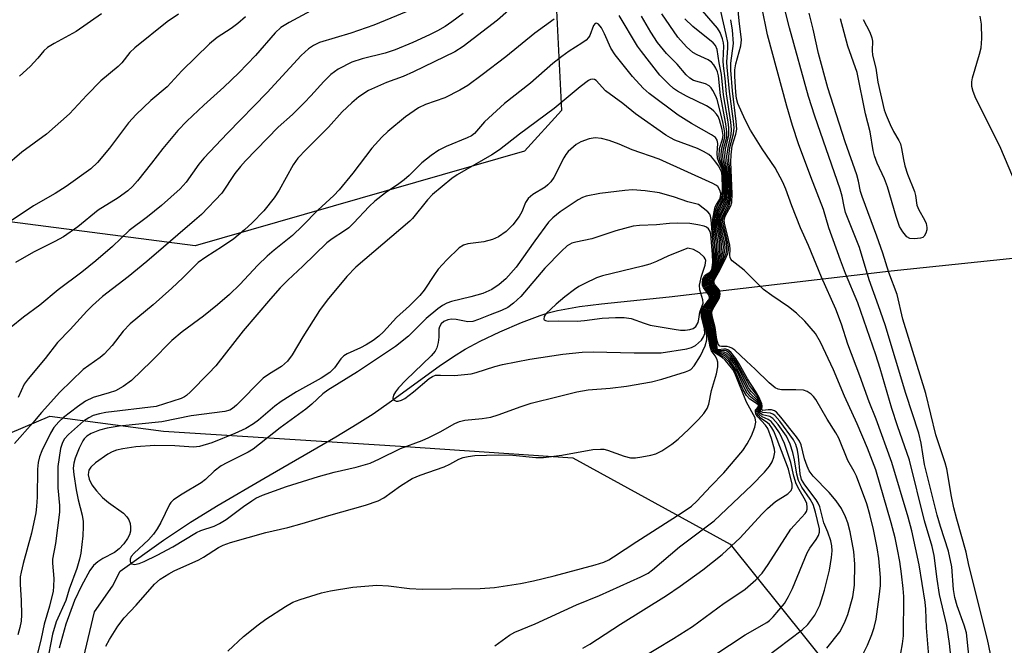
# Model space of a CAD drawing. Units: inches. Extents: x 1303762 to 1309762, y 517449 to 521449.
# Drawn here: x 1304151 to 1304368, y 518005 to 518143 of the extents above; entities that cross this region are included whole.
import ezdxf

# ---------------------------------------------------------------- set-up
doc = ezdxf.new("R2010")
doc.units = ezdxf.units.IN
doc.header["$MEASUREMENT"] = 0
for name, color, linetype in [('HYDRO-Hidden Single Line Stream', 5, 'Continuous'), ('HYDRO-Single Line Stream', 4, 'Continuous'), ('NTRL-Trees', 3, 'Continuous'), ('Undefined', 1, 'Continuous')]:
    doc.layers.add(name, color=color, linetype=linetype)

msp = doc.modelspace()

# ---------------------------------------------------------------- linework, layer by layer
at = {"layer": 'HYDRO-Hidden Single Line Stream'}
msp.add_lwpolyline([(1304294.17, 518081.83), (1304343.01, 518087.62), (1304376.17, 518091.01), (1304390.32, 518092.18), (1304402.75, 518092.96), (1304413.64, 518093.39), (1304423.14, 518093.45), (1304428.65, 518093.27), (1304434.34, 518092.87), (1304446.72, 518091.42), (1304460.4, 518089.08), (1304476.06, 518085.73), (1304489.85, 518082.39), (1304505.81, 518078.22), (1304567.4, 518061.18), (1304595.51, 518053.66)], dxfattribs=at)
at = {"layer": 'HYDRO-Single Line Stream'}
msp.add_lwpolyline([(1304164.56, 517999.54), (1304167.62, 518012.49), (1304171.55, 518018.15), (1304173.27, 518021.48), (1304182.85, 518028.25), (1304188.74, 518032.25), (1304194.86, 518036.01), (1304204.89, 518041.89), (1304220.79, 518051.06), (1304225.48, 518053.89), (1304228.95, 518056.1), (1304232.47, 518058.56), (1304243.54, 518066.61), (1304246.69, 518068.75), (1304249.24, 518070.34), (1304252.56, 518072.11), (1304256.89, 518074.15), (1304261.63, 518076.18), (1304265.72, 518077.76), (1304267.55, 518078.33), (1304269.58, 518078.84), (1304274.41, 518079.7), (1304279.28, 518080.3), (1304294.17, 518081.83)], dxfattribs=at)
at = {"layer": 'NTRL-Trees'}
for points in [[(1304229.12, 518284.94), (1304246.3, 518235.36), (1304268.12, 518169.92), (1304270.44, 518122.87), (1304262.28, 518113.93), (1304189.8, 518093.09), (1304070.67, 518108.54), (1303929.48, 518164.79), (1303877.64, 518219.94), (1303845.65, 518296.05)], [(1304021.04, 517897.85), (1304056.33, 517927.63), (1304077.02, 517942.82), (1304089.45, 517953.95), (1304125.48, 518009.93), (1304140.61, 518048.31), (1304157.81, 518055.59), (1304182.84, 518052.25), (1304235.03, 518048.97), (1304272.95, 518046.39), (1304307.62, 518027.4), (1304329.89, 517999.56), (1304349.75, 517948.59), (1304363.27, 517851.26)]]:
    msp.add_lwpolyline(points, dxfattribs=at)
at = {"layer": 'Undefined'}
for points, elevation in [([(1304360.16, 518002.97), (1304359.59, 518007.91), (1304359.14, 518009.55), (1304357.58, 518013.81), (1304357.02, 518015.65), (1304356.75, 518017.45), (1304356.36, 518022.38), (1304355.68, 518025.86), (1304353.87, 518031.28), (1304353.19, 518033.77), (1304350.4, 518044.95), (1304349.66, 518049.64), (1304349.1, 518051.86), (1304346.3, 518060.61), (1304341.7, 518075.69), (1304340.27, 518079.9), (1304338.2, 518085.6), (1304336.1, 518092.76), (1304333.01, 518100.46), (1304332.66, 518101.72), (1304332.22, 518104.02), (1304331.78, 518105.55), (1304326.2, 518121.68), (1304324.84, 518125.98), (1304320.68, 518141.09), (1304318.68, 518149.02)], 338), ([(1304239.97, 518146.19), (1304229.11, 518141.69), (1304224.09, 518139.93), (1304217.16, 518137.85), (1304215.87, 518137.24), (1304214.72, 518136.46), (1304213.15, 518134.99), (1304205.61, 518126.85), (1304196.93, 518117.9), (1304191.71, 518112.4), (1304190.59, 518111.06), (1304187.84, 518107.08), (1304186.5, 518105.63), (1304182.34, 518101.94), (1304179.29, 518099.51), (1304175.26, 518096.46), (1304171.56, 518092.91), (1304167.93, 518089.77), (1304164.84, 518087.27), (1304159.65, 518083.41), (1304155.58, 518080.04), (1304152.01, 518077.38), (1304149.3, 518075.21)], 326), ([(1304328.89, 518004.5), (1304331.72, 518008.11), (1304332.79, 518010.07), (1304333.53, 518011.9), (1304334.62, 518015.78), (1304334.96, 518018.39), (1304335.06, 518023.01), (1304334.84, 518025.79), (1304334.01, 518030.11), (1304333.48, 518032.06), (1304333, 518033.42), (1304332.11, 518035.25), (1304330.9, 518036.97), (1304329.35, 518038.79), (1304325.87, 518042.39), (1304325.01, 518043.56), (1304324.51, 518044.58), (1304323.92, 518046.19), (1304323.23, 518049.28), (1304322.82, 518050.06), (1304322.16, 518051), (1304318.76, 518055.39), (1304317.8, 518056.44), (1304317.36, 518056.74), (1304316.68, 518056.95), (1304315.96, 518056.99), (1304314.77, 518056.84), (1304314.61, 518056.9), (1304314.56, 518057.12), (1304314.63, 518057.8), (1304314.55, 518058.28), (1304313.89, 518059.82), (1304313.17, 518061.09), (1304311.4, 518063.84), (1304309.6, 518067.12), (1304308.81, 518068.28), (1304307.7, 518069.66), (1304307.08, 518070.18), (1304306.64, 518070.35), (1304306.18, 518070.37), (1304304.98, 518070.16), (1304304.82, 518070.3), (1304304.71, 518070.67), (1304304.1, 518074.83), (1304303.4, 518077.52), (1304303.31, 518078.31), (1304303.37, 518078.71), (1304303.64, 518079.32), (1304304.98, 518081.51), (1304305.13, 518082), (1304305.16, 518082.48), (1304305.02, 518083.15), (1304304.74, 518083.58), (1304303.88, 518084.57), (1304303.72, 518085.08), (1304303.91, 518085.73), (1304304.94, 518087.57), (1304306.19, 518090.22), (1304306.63, 518091.29), (1304306.83, 518092.07), (1304306.86, 518092.83), (1304306.75, 518093.69), (1304306.38, 518095.4), (1304305.71, 518097.86), (1304305.63, 518098.75), (1304305.87, 518099.73), (1304307.14, 518102.16), (1304307.42, 518103.31), (1304307.48, 518104.94), (1304307.37, 518108.61), (1304307.26, 518109.74), (1304306.92, 518111.65), (1304306.86, 518112.81), (1304307.12, 518114.76), (1304307.8, 518117.64), (1304307.89, 518118.68), (1304307.77, 518120.34), (1304306.79, 518126.58), (1304306.46, 518129.94), (1304306.09, 518132.75), (1304306.04, 518133.85), (1304306.18, 518137.07), (1304306.09, 518137.83), (1304305.88, 518138.67), (1304305.39, 518140.04), (1304304.81, 518141.04), (1304300.51, 518145.94)], 328), ([(1304336.95, 518003.42), (1304337.84, 518005.16), (1304338.79, 518007.49), (1304339.31, 518009.03), (1304339.71, 518010.91), (1304340.41, 518015.82), (1304340.67, 518018.32), (1304340.66, 518020.09), (1304340.29, 518024.26), (1304339.96, 518026.62), (1304339.17, 518030.64), (1304338.36, 518033.94), (1304337.68, 518036.25), (1304335.37, 518042.34), (1304334.89, 518043.38), (1304333.53, 518045.81), (1304331.48, 518050.71), (1304330.84, 518051.92), (1304328.92, 518054.92), (1304326.45, 518059.22), (1304325.95, 518059.91), (1304325.39, 518060.46), (1304324.54, 518061.04), (1304323.77, 518061.28), (1304322.05, 518061.41), (1304318.9, 518061.36), (1304318.16, 518061.52), (1304317.48, 518061.84), (1304316.16, 518062.9), (1304313.11, 518065.94), (1304311.17, 518067.66), (1304308.65, 518070.13), (1304307.95, 518070.58), (1304307.46, 518070.79), (1304306.95, 518070.89), (1304305.7, 518070.92), (1304305.29, 518071.03), (1304304.97, 518071.44), (1304304.67, 518072.46), (1304304.26, 518075.14), (1304303.63, 518077.6), (1304303.55, 518078.39), (1304303.62, 518078.78), (1304303.83, 518079.28), (1304305.18, 518081.51), (1304305.34, 518082.03), (1304305.38, 518082.56), (1304305.23, 518083.31), (1304304.15, 518084.66), (1304303.99, 518085.14), (1304304.15, 518085.7), (1304305.29, 518087.77), (1304306.72, 518090.63), (1304307.05, 518091.42), (1304307.23, 518092.14), (1304307.23, 518092.87), (1304307.11, 518093.69), (1304306.67, 518095.6), (1304306.03, 518097.85), (1304305.92, 518098.79), (1304306.18, 518099.69), (1304307.38, 518101.89), (1304307.69, 518103.11), (1304307.75, 518104.61), (1304307.66, 518108.03), (1304307.58, 518109.46), (1304307.31, 518111.75), (1304307.31, 518112.8), (1304307.54, 518114.71), (1304308.33, 518117.78), (1304308.46, 518119.1), (1304308.34, 518120.55), (1304307.42, 518127.1), (1304306.91, 518132.42), (1304306.89, 518133.51), (1304307.1, 518136.71), (1304307.06, 518137.88), (1304306.72, 518139.64), (1304304.91, 518147.39)], 330), ([(1304186.11, 518144.09), (1304183.66, 518142.44), (1304176.48, 518136.73), (1304175.39, 518135.65), (1304173.62, 518133.42), (1304172.85, 518132.58), (1304169.03, 518129.44), (1304165.93, 518126.27), (1304162.1, 518122.17), (1304157.02, 518117.66), (1304151.64, 518113.73), (1304147.85, 518110.52)], 332), ([(1304258.79, 518144.92), (1304256.35, 518142.78), (1304248.83, 518137), (1304246.97, 518135.84), (1304237.84, 518131.38), (1304235.59, 518130.39), (1304231.9, 518129.05), (1304227.97, 518127.28), (1304225.84, 518125.89), (1304224.28, 518124.58), (1304222.14, 518122.57), (1304219.16, 518119.26), (1304214.2, 518114.29), (1304212.42, 518112.4), (1304211.4, 518110.92), (1304208.28, 518105.33), (1304207.19, 518103.63), (1304204.89, 518100.8), (1304202.32, 518098.14), (1304200.68, 518096.58), (1304198.3, 518094.63), (1304195.82, 518092.94), (1304192.16, 518090.63), (1304190.47, 518089.42), (1304189.39, 518088.43), (1304187.08, 518086.02), (1304184.68, 518083.8), (1304180.54, 518080.12), (1304175.5, 518075.94), (1304173.91, 518074.32), (1304171.51, 518071.18), (1304169.74, 518069.27), (1304168.86, 518068.53), (1304165.14, 518065.87), (1304160.02, 518060.86), (1304155.93, 518056.42), (1304154.04, 518054.11), (1304150, 518049.6)], 322), ([(1304216.24, 518145.36), (1304210.45, 518142.26), (1304208.68, 518141.19), (1304207.4, 518140.02), (1304203.06, 518135), (1304199.43, 518131.17), (1304196.1, 518128.04), (1304191.7, 518124.09), (1304187.92, 518120.51), (1304185.97, 518118.52), (1304182.67, 518114.54), (1304180.21, 518111.28), (1304177.09, 518107.42), (1304175.98, 518106.17), (1304174.98, 518105.22), (1304172.82, 518103.69), (1304168.41, 518100.92), (1304163.92, 518097.31), (1304160.77, 518095.07), (1304158.88, 518094.02), (1304154.19, 518091.71), (1304150.21, 518089.45)], 328), ([(1304248.79, 518144.29), (1304246.28, 518142.39), (1304244.83, 518141.42), (1304243.16, 518140.45), (1304241.36, 518139.56), (1304237.69, 518137.89), (1304233.85, 518136.25), (1304231.6, 518135.52), (1304226.55, 518134.29), (1304224.28, 518133.55), (1304221.26, 518131.97), (1304219.69, 518130.82), (1304218.09, 518129.3), (1304215.27, 518126.11), (1304213.88, 518124.66), (1304211.22, 518122.04), (1304208.06, 518119.2), (1304200.86, 518111.82), (1304199.77, 518110.59), (1304198.55, 518108.99), (1304195.66, 518104.72), (1304191.16, 518100.01), (1304189.66, 518098.64), (1304179.11, 518089.65), (1304175.01, 518086.26), (1304169.42, 518081.92), (1304167.2, 518079.99), (1304165.93, 518078.73), (1304162.23, 518074.64), (1304159.51, 518071.8), (1304156.76, 518068.31), (1304153, 518063.78), (1304152.16, 518062.6), (1304150.81, 518059.73)], 324), ([(1304169.17, 518144.17), (1304163.62, 518140.26), (1304158.71, 518137.66), (1304157.28, 518136.78), (1304156.47, 518136.02), (1304155.14, 518134.42), (1304153.44, 518132.59), (1304151.13, 518130.44)], 334), ([(1304275.12, 518004.53), (1304276.67, 518005.36), (1304283.44, 518009.78), (1304293.59, 518016.13), (1304296.55, 518018.14), (1304301.57, 518021.78), (1304305.86, 518025.11), (1304309.79, 518028.83), (1304314.55, 518034), (1304315.79, 518035.25), (1304317.58, 518036.78), (1304320.25, 518038.45), (1304321.04, 518039.19), (1304321.25, 518039.83), (1304321.21, 518040.6), (1304320.45, 518043.88), (1304317.97, 518050.45), (1304317.2, 518052.3), (1304316.76, 518053.05), (1304316.23, 518053.74), (1304315.81, 518054.12), (1304314.42, 518055.09), (1304313.72, 518055.82), (1304313.5, 518056.24), (1304313.43, 518056.67), (1304313.54, 518057.05), (1304313.98, 518057.69), (1304314.03, 518057.86), (1304313.95, 518058.21), (1304313.53, 518058.7), (1304312.05, 518059.82), (1304311.35, 518060.67), (1304310.73, 518061.75), (1304309.1, 518065.43), (1304307.97, 518067.21), (1304307.29, 518068.08), (1304306.55, 518068.79), (1304306.14, 518069.05), (1304304.74, 518069.59), (1304304.36, 518069.89), (1304304.13, 518070.19), (1304303.76, 518071.21), (1304303.21, 518074.6), (1304302.44, 518077.47), (1304302.36, 518078.29), (1304302.54, 518079.05), (1304303.95, 518081.08), (1304304.17, 518081.53), (1304304.27, 518081.95), (1304304.25, 518082.33), (1304304.11, 518082.71), (1304302.83, 518084.37), (1304302.7, 518084.79), (1304302.7, 518085.21), (1304302.91, 518085.81), (1304303.72, 518086.8), (1304304.03, 518087.38), (1304304.64, 518089.16), (1304305.15, 518091.11), (1304305.3, 518092.26), (1304305.3, 518093.43), (1304305.13, 518094.76), (1304304.6, 518097.49), (1304304.55, 518098.82), (1304304.9, 518100.51), (1304306.15, 518103.15), (1304306.31, 518103.7), (1304306.4, 518104.53), (1304306.4, 518107.41), (1304306.27, 518109.16), (1304306.02, 518110.11), (1304305.29, 518111.96), (1304305.15, 518112.79), (1304305.26, 518114.52), (1304305.89, 518116.57), (1304306.03, 518117.38), (1304305.85, 518118.72), (1304305.21, 518120.86), (1304304.92, 518121.55), (1304304.56, 518122.12), (1304304, 518122.74), (1304303.4, 518123.26), (1304302.34, 518123.93), (1304297.94, 518126.06), (1304295.99, 518127.16), (1304295.14, 518127.77), (1304294.09, 518128.68), (1304292.13, 518130.67), (1304288.05, 518135.85), (1304287.17, 518137.07), (1304283.18, 518143.83)], 320), ([(1304300.54, 518000.58), (1304310.89, 518007.46), (1304315.69, 518010.13), (1304316.25, 518010.56), (1304317.08, 518011.39), (1304319.53, 518014.35), (1304320.41, 518015.84), (1304321.33, 518017.64), (1304324.56, 518025.51), (1304325.16, 518026.55), (1304326.52, 518028.4), (1304327.05, 518029.33), (1304327.29, 518030.07), (1304327.28, 518030.76), (1304326.4, 518034.44), (1304325.88, 518036.1), (1304325.2, 518037.34), (1304323.35, 518039.95), (1304322.63, 518041.43), (1304322.28, 518042.78), (1304321.78, 518045.96), (1304321.4, 518047.61), (1304320.79, 518049.44), (1304319.96, 518051.15), (1304318.12, 518053.78), (1304317.01, 518055.08), (1304316.33, 518055.5), (1304314.68, 518055.91), (1304314.2, 518056.23), (1304314.01, 518056.63), (1304314.34, 518057.83), (1304314.29, 518058.25), (1304314.13, 518058.68), (1304313.61, 518059.52), (1304312.2, 518061.04), (1304311.62, 518061.85), (1304309.65, 518065.7), (1304308.67, 518067.37), (1304307.67, 518068.67), (1304306.92, 518069.4), (1304306.26, 518069.71), (1304305.19, 518069.8), (1304304.7, 518070.02), (1304304.45, 518070.39), (1304304.22, 518071.13), (1304303.66, 518074.69), (1304302.95, 518077.33), (1304302.83, 518078.33), (1304303.04, 518079.08), (1304304.47, 518081.28), (1304304.66, 518081.76), (1304304.71, 518082.42), (1304304.5, 518083.04), (1304303.3, 518084.55), (1304303.2, 518085.14), (1304303.38, 518085.7), (1304304.07, 518086.75), (1304304.65, 518087.95), (1304305.53, 518090.18), (1304305.96, 518091.6), (1304306.09, 518092.71), (1304306.04, 518093.58), (1304305.77, 518095.03), (1304305.14, 518097.7), (1304305.07, 518098.64), (1304305.17, 518099.38), (1304305.39, 518100.1), (1304306.69, 518102.84), (1304306.89, 518103.77), (1304306.95, 518104.95), (1304306.8, 518109.19), (1304306.65, 518109.95), (1304306.07, 518111.94), (1304305.99, 518113.03), (1304306.14, 518114.37), (1304306.82, 518117.03), (1304306.87, 518118.19), (1304306.64, 518119.95), (1304305.47, 518126.17), (1304305.05, 518130.56), (1304304.79, 518131.41), (1304304.43, 518132.22), (1304304, 518132.94), (1304303.47, 518133.54), (1304302.72, 518134.04), (1304300.32, 518135.13), (1304299.4, 518135.68), (1304297.98, 518136.95), (1304296.06, 518139.06), (1304292.53, 518144.17)], 324), ([(1304351.32, 518002.83), (1304350.85, 518009.01), (1304350.7, 518013.07), (1304350.54, 518014.66), (1304349.23, 518022.82), (1304347.61, 518030.3), (1304346.79, 518033.36), (1304343.17, 518045.35), (1304339.72, 518054.93), (1304338.18, 518058.74), (1304336.16, 518064.44), (1304333.47, 518071.43), (1304332.12, 518075.82), (1304330.86, 518079.17), (1304327.7, 518086.23), (1304324.82, 518093.19), (1304323.1, 518097.04), (1304321.18, 518101.88), (1304319.83, 518105.59), (1304319.16, 518107.14), (1304317.52, 518110.29), (1304314.66, 518114.45), (1304312.07, 518118.58), (1304310.89, 518120.83), (1304309.25, 518124.47), (1304309, 518125.51), (1304308.81, 518126.93), (1304308.6, 518130.41), (1304308.58, 518131.82), (1304308.8, 518133.14), (1304309.95, 518137.16), (1304310.11, 518138.47), (1304309.55, 518142.63), (1304309.28, 518145.74)], 334), ([(1304356.22, 518002.1), (1304355.89, 518005.56), (1304355.33, 518009.49), (1304353.7, 518016.3), (1304353.16, 518019.72), (1304352.47, 518024.87), (1304352.09, 518026.88), (1304350.41, 518032.52), (1304347.04, 518045.86), (1304344.4, 518053.46), (1304343.17, 518057.24), (1304340.63, 518066.09), (1304339.69, 518069.09), (1304335.7, 518080.53), (1304332.96, 518087.03), (1304331.87, 518089.93), (1304329.34, 518097.04), (1304328.16, 518101.08), (1304325.34, 518108.27), (1304322.64, 518115.56), (1304321.32, 518119.59), (1304320.05, 518123.85), (1304315.84, 518139.59), (1304314.58, 518145.69)], 336), ([(1304365.65, 517999.76), (1304364.22, 518006.38), (1304360.16, 518022.75), (1304359.53, 518025.63), (1304357.48, 518032.89), (1304356.87, 518035.38), (1304356.34, 518037.87), (1304355.27, 518043.98), (1304354.96, 518045.33), (1304352.88, 518051.47), (1304350.65, 518060.57), (1304345.58, 518076.92), (1304344.36, 518082.35), (1304342.54, 518087.23), (1304341.19, 518091.46), (1304339.9, 518095.21), (1304336.65, 518103.93), (1304336.32, 518105.04), (1304335.84, 518107.36), (1304335.47, 518108.71), (1304332.92, 518116), (1304329.06, 518127.89), (1304327.02, 518135.44), (1304325.84, 518140.81), (1304324.95, 518144.31)], 340), ([(1304200.86, 518143.54), (1304199.17, 518142.08), (1304197.74, 518140.97), (1304194.65, 518138.94), (1304192.91, 518137.55), (1304186.87, 518131.66), (1304183.63, 518128.07), (1304180.02, 518125.07), (1304176.8, 518122.05), (1304175.12, 518120.19), (1304170.94, 518114.59), (1304168.29, 518111.48), (1304166.8, 518110.02), (1304161.4, 518106.15), (1304158.93, 518104.59), (1304154.21, 518101.9), (1304147.53, 518097.44)], 330), ([(1304268.81, 518142.99), (1304264.59, 518139.91), (1304258.17, 518134.72), (1304253.01, 518130.74), (1304249.81, 518128.37), (1304248.1, 518127.35), (1304244.73, 518125.72), (1304240.52, 518124.24), (1304238.93, 518123.49), (1304236.1, 518121.47), (1304232.2, 518118.25), (1304230.91, 518117.03), (1304228.71, 518114.61), (1304224.5, 518109.08), (1304221.51, 518105.46), (1304220.33, 518104.15), (1304216.79, 518100.95), (1304213.43, 518097.49), (1304211.22, 518095.35), (1304207.16, 518092.14), (1304205.66, 518090.8), (1304203.61, 518088.8), (1304199.59, 518084.57), (1304197.35, 518082.4), (1304194.71, 518080.1), (1304191.61, 518077.59), (1304186.96, 518074.13), (1304184.66, 518072.23), (1304180.19, 518067.73), (1304175.76, 518063.45), (1304173.93, 518062.15), (1304172.22, 518061.19), (1304170.87, 518060.71), (1304167.35, 518059.71), (1304165.64, 518058.88), (1304163.88, 518057.67), (1304160.77, 518055.3), (1304159.76, 518054.33), (1304158.67, 518053.06), (1304157.94, 518051.85), (1304156.06, 518047.95), (1304155.51, 518046.63), (1304155.21, 518045.39), (1304155.09, 518043.9), (1304155.01, 518037.77), (1304154.87, 518035.72), (1304154.68, 518034.28), (1304153.76, 518029.85), (1304151.91, 518023.17), (1304151.44, 518021.24), (1304151.28, 518020.17), (1304151.22, 518018.61), (1304151.44, 518014.98), (1304151.52, 518011.85), (1304151.44, 518010.44), (1304151.19, 518009.06), (1304150.76, 518007.43)], 320), ([(1304255.76, 518005.01), (1304259, 518007.35), (1304260.14, 518007.99), (1304264.67, 518009.86), (1304273.76, 518014.05), (1304278.79, 518016.13), (1304287.91, 518020.17), (1304289.53, 518021.03), (1304290.46, 518021.74), (1304296.45, 518026.82), (1304304.1, 518032.54), (1304312.35, 518040.42), (1304315.16, 518043.23), (1304316.26, 518044.54), (1304316.8, 518045.53), (1304317.18, 518046.58), (1304317.39, 518047.64), (1304317.35, 518048.35), (1304316.71, 518050.64), (1304315.88, 518052.87), (1304315.37, 518053.62), (1304313.67, 518055.43), (1304313.27, 518056.1), (1304313.16, 518056.55), (1304313.2, 518056.95), (1304313.77, 518057.66), (1304313.8, 518057.98), (1304313.4, 518058.36), (1304311.9, 518059.31), (1304311.16, 518060.17), (1304310.47, 518061.39), (1304308.78, 518065.37), (1304308.23, 518066.3), (1304307.41, 518067.4), (1304306.35, 518068.51), (1304304.47, 518069.55), (1304304.11, 518069.87), (1304303.85, 518070.22), (1304303.55, 518071.09), (1304302.98, 518074.59), (1304302.15, 518077.81), (1304302.14, 518078.56), (1304302.34, 518079.13), (1304303.64, 518080.91), (1304304.02, 518081.74), (1304304.03, 518082.16), (1304303.89, 518082.56), (1304302.59, 518084.29), (1304302.46, 518084.71), (1304302.45, 518085.15), (1304302.54, 518085.58), (1304302.73, 518085.96), (1304303.59, 518086.87), (1304303.92, 518087.48), (1304304.3, 518088.69), (1304304.76, 518090.71), (1304304.91, 518091.88), (1304304.93, 518093.36), (1304304.82, 518094.51), (1304304.31, 518097.5), (1304304.31, 518099.02), (1304304.71, 518100.89), (1304304.99, 518101.59), (1304305.89, 518103.29), (1304306.13, 518104.51), (1304306.14, 518107.14), (1304306.05, 518108.88), (1304305.79, 518109.94), (1304305.08, 518111.56), (1304304.82, 518112.38), (1304304.76, 518113.53), (1304304.9, 518115.64), (1304304.74, 518116.39), (1304304.36, 518116.92), (1304303.51, 518117.56), (1304299.07, 518120.06), (1304296.13, 518121.9), (1304289.75, 518126.64), (1304288.4, 518127.81), (1304286.09, 518130.36), (1304282.28, 518135.17), (1304281.28, 518136.61), (1304279.89, 518139.81), (1304279.23, 518141.1), (1304278.61, 518141.92), (1304278.17, 518142.13), (1304277.89, 518142.06), (1304277.51, 518141.64), (1304276.67, 518139.38), (1304276.39, 518138.95), (1304275.85, 518138.38), (1304274.93, 518137.7), (1304272.12, 518135.99), (1304270.54, 518134.82), (1304268.56, 518133.23), (1304263.59, 518128.92), (1304257.89, 518124.42), (1304253.53, 518120.42), (1304251.26, 518117.8), (1304250.64, 518117.35), (1304249.68, 518116.86), (1304245.02, 518115), (1304243.45, 518114.14), (1304241.77, 518112.98), (1304239.71, 518111.37), (1304236.88, 518108.56), (1304235.78, 518107.6), (1304234.62, 518106.73), (1304231.73, 518104.8), (1304229.38, 518102.96), (1304228.1, 518101.75), (1304224.65, 518098.06), (1304223.59, 518097.09), (1304222.68, 518096.39), (1304219.95, 518094.66), (1304218.8, 518093.75), (1304213.51, 518088.62), (1304210.2, 518085.55), (1304208.53, 518083.84), (1304206.36, 518081.4), (1304200.39, 518074.38), (1304194.36, 518066.7), (1304192.75, 518064.96), (1304188.78, 518060.93), (1304187.91, 518060.14), (1304187.44, 518059.81), (1304186.7, 518059.46), (1304181.21, 518057.75), (1304170.13, 518056.38), (1304168.75, 518056.13), (1304167.32, 518055.72), (1304166.35, 518055.25), (1304165.23, 518054.46), (1304161.89, 518051.54), (1304160.97, 518050.52), (1304160.48, 518049.6), (1304160.14, 518048.45), (1304159.58, 518044.52), (1304159.57, 518039.84), (1304159.93, 518035.89), (1304159.95, 518034.48), (1304159.04, 518027.53), (1304158.37, 518024.1), (1304158.36, 518023.19), (1304158.65, 518019.86), (1304158.62, 518018.11), (1304158.5, 518017.06), (1304157.71, 518013.72), (1304156.56, 518009.76), (1304155.91, 518006.64), (1304155.06, 518003.29)], 318), ([(1304287.31, 518001.94), (1304295.13, 518006.59), (1304299.32, 518009.27), (1304306.25, 518014.42), (1304309.51, 518016.5), (1304310.89, 518017.47), (1304313.24, 518019.58), (1304314.62, 518021.03), (1304315.94, 518022.94), (1304320.98, 518030.67), (1304321.65, 518031.54), (1304324.07, 518034.15), (1304324.36, 518034.6), (1304324.52, 518035.07), (1304324.56, 518035.57), (1304324.45, 518036.33), (1304324.19, 518036.98), (1304322.77, 518039.41), (1304322.14, 518040.69), (1304321.63, 518042.37), (1304320.93, 518045.38), (1304320.32, 518047.35), (1304319.53, 518049.55), (1304318.47, 518051.88), (1304317.52, 518053.33), (1304316.61, 518054.41), (1304315.97, 518054.86), (1304314.63, 518055.43), (1304313.95, 518056.01), (1304313.72, 518056.6), (1304313.79, 518056.99), (1304314.19, 518057.85), (1304314.04, 518058.48), (1304313.61, 518059.07), (1304312.03, 518060.53), (1304311.4, 518061.37), (1304309.51, 518065.31), (1304308.51, 518067.01), (1304307.67, 518068.16), (1304306.74, 518069.09), (1304306.13, 518069.41), (1304305.08, 518069.64), (1304304.57, 518069.95), (1304304.21, 518070.49), (1304303.96, 518071.36), (1304303.48, 518074.41), (1304302.73, 518077.25), (1304302.59, 518078.31), (1304302.67, 518078.77), (1304302.84, 518079.17), (1304304.27, 518081.29), (1304304.45, 518081.76), (1304304.5, 518082.22), (1304304.29, 518082.9), (1304303.06, 518084.46), (1304302.94, 518085.07), (1304303.1, 518085.67), (1304303.94, 518086.86), (1304304.35, 518087.73), (1304305.2, 518090.13), (1304305.58, 518091.49), (1304305.7, 518092.64), (1304305.67, 518093.49), (1304305.45, 518094.89), (1304304.85, 518097.72), (1304304.82, 518098.86), (1304304.96, 518099.66), (1304305.19, 518100.44), (1304306.19, 518102.46), (1304306.49, 518103.24), (1304306.64, 518104), (1304306.68, 518104.84), (1304306.65, 518107.63), (1304306.53, 518109.19), (1304306.35, 518110.01), (1304305.71, 518111.82), (1304305.57, 518112.92), (1304305.67, 518114.33), (1304306.41, 518117.01), (1304306.42, 518118.06), (1304305.96, 518120.38), (1304304.74, 518125.28), (1304304.43, 518126.05), (1304303.8, 518127.27), (1304303.39, 518127.9), (1304302.99, 518128.34), (1304302.18, 518128.8), (1304299.5, 518129.5), (1304298.7, 518129.99), (1304297.92, 518130.76), (1304295.89, 518133.08), (1304293.58, 518135.47), (1304291.62, 518137.84), (1304290.14, 518140.14), (1304288.07, 518143.69)], 322), ([(1304312.6, 518000.33), (1304323.47, 518008.56), (1304324.66, 518009.71), (1304326.22, 518011.73), (1304327.32, 518013.94), (1304328.38, 518017.24), (1304329.43, 518021.65), (1304329.88, 518024.48), (1304330.03, 518025.9), (1304330, 518027.02), (1304329.77, 518028.14), (1304329.12, 518030.06), (1304328.19, 518032.07), (1304327.31, 518035.61), (1304326.97, 518036.42), (1304326.55, 518037.18), (1304324.03, 518040.44), (1304323.33, 518041.66), (1304323.01, 518042.92), (1304322.64, 518046.68), (1304322.42, 518048.08), (1304322.03, 518049.38), (1304321.53, 518050.38), (1304318.55, 518054.45), (1304317.41, 518055.75), (1304316.96, 518056.06), (1304316.45, 518056.24), (1304314.79, 518056.37), (1304314.36, 518056.6), (1304314.3, 518056.94), (1304314.46, 518057.62), (1304314.46, 518058.05), (1304314.33, 518058.55), (1304313.98, 518059.32), (1304313.36, 518060.32), (1304311.82, 518062.35), (1304309.31, 518066.96), (1304308.7, 518067.89), (1304307.84, 518068.99), (1304307.29, 518069.57), (1304306.68, 518069.96), (1304306.22, 518070.05), (1304305, 518070), (1304304.71, 518070.22), (1304304.41, 518071.25), (1304303.83, 518075.04), (1304303.12, 518077.69), (1304303.07, 518078.35), (1304303.24, 518078.99), (1304304.53, 518081.03), (1304304.78, 518081.52), (1304304.92, 518082.02), (1304304.94, 518082.52), (1304304.82, 518082.99), (1304304.57, 518083.39), (1304303.65, 518084.46), (1304303.48, 518084.82), (1304303.46, 518085.2), (1304303.59, 518085.6), (1304304.47, 518087.1), (1304305.1, 518088.43), (1304306.01, 518090.61), (1304306.37, 518091.71), (1304306.47, 518092.5), (1304306.4, 518093.6), (1304306.07, 518095.25), (1304305.46, 518097.62), (1304305.35, 518098.69), (1304305.42, 518099.25), (1304305.68, 518100.03), (1304306.67, 518101.93), (1304306.97, 518102.68), (1304307.15, 518103.52), (1304307.21, 518104.38), (1304307.09, 518108.9), (1304306.95, 518109.92), (1304306.5, 518111.8), (1304306.42, 518112.82), (1304306.59, 518114.35), (1304307.31, 518117.48), (1304307.32, 518119.06), (1304307.16, 518120.43), (1304306.13, 518126.38), (1304305.68, 518130.82), (1304305.17, 518133.42), (1304304.75, 518136.3), (1304304.37, 518137.2), (1304303.83, 518137.83), (1304299.34, 518141.41), (1304297.64, 518143.1)], 326), ([(1304345.15, 518003.43), (1304345.54, 518005.45), (1304345.75, 518007.21), (1304345.79, 518015.87), (1304345.67, 518017.66), (1304345.31, 518020.85), (1304344.94, 518023.59), (1304344.46, 518026.2), (1304343.9, 518028.77), (1304343.03, 518032.11), (1304339.63, 518043.79), (1304337.85, 518048.54), (1304335.58, 518053.93), (1304332.76, 518060.01), (1304330.37, 518065.79), (1304327.46, 518071.91), (1304326.35, 518073.82), (1304324.02, 518076.47), (1304322.17, 518078.25), (1304320.45, 518079.68), (1304316.78, 518082.13), (1304314.92, 518083.5), (1304310.64, 518087.71), (1304308.01, 518089.76), (1304307.72, 518090.13), (1304307.58, 518090.55), (1304307.53, 518091), (1304307.6, 518092.37), (1304307.51, 518093.21), (1304307.03, 518095.47), (1304306.31, 518098), (1304306.23, 518098.8), (1304306.5, 518099.66), (1304307.73, 518101.87), (1304307.95, 518102.67), (1304308.02, 518104.51), (1304307.74, 518111.52), (1304307.79, 518113.16), (1304308.05, 518115.15), (1304308.85, 518117.69), (1304309.04, 518118.75), (1304308.94, 518120.48), (1304308.1, 518127.22), (1304307.75, 518131.75), (1304307.77, 518133.34), (1304308.33, 518137.65), (1304308.09, 518140.56), (1304307.71, 518142.89)], 332), ([(1304336.89, 518142.94), (1304338.33, 518140.14), (1304338.8, 518138.88), (1304338.91, 518138.14), (1304338.82, 518136.13), (1304338.93, 518135.05), (1304339.65, 518132.21), (1304340.13, 518129.11), (1304341.52, 518123.05), (1304341.9, 518121.85), (1304342.8, 518119.78), (1304343.56, 518118.27), (1304344.73, 518116.32), (1304345.06, 518115.58), (1304345.33, 518114.53), (1304345.72, 518112.08), (1304346.03, 518110.73), (1304346.6, 518108.87), (1304348.15, 518105.03), (1304348.36, 518104.2), (1304348.67, 518102.08), (1304349.13, 518101.03), (1304350.4, 518098.81), (1304350.72, 518097.98), (1304350.87, 518097.13), (1304350.86, 518096.59), (1304350.67, 518095.86), (1304350.33, 518095.24), (1304349.98, 518094.95), (1304349.52, 518094.78), (1304348.18, 518094.62), (1304347.14, 518094.72), (1304346.49, 518095.1), (1304345.61, 518096.15), (1304344.88, 518097.37), (1304344.12, 518099.54), (1304342.26, 518106.07), (1304341.54, 518107.85), (1304339.93, 518111.32), (1304339.34, 518112.94), (1304339.09, 518114.05), (1304338.44, 518118.16), (1304337.36, 518122.15), (1304335.56, 518131.23), (1304333.46, 518137.09), (1304331.91, 518143.05)], 342), ([(1304370.86, 518105.84), (1304367, 518115.03), (1304361.71, 518125.57), (1304361.09, 518127.09), (1304360.83, 518128.15), (1304360.77, 518129.24), (1304360.92, 518130.11), (1304362.5, 518135.27), (1304362.86, 518136.72), (1304362.97, 518138.74), (1304362.93, 518141.93), (1304362.62, 518143.68)], 342), ([(1304196.98, 518003.83), (1304200.43, 518007.06), (1304203.67, 518009.65), (1304205.34, 518010.88), (1304209.69, 518013.7), (1304211.3, 518014.6), (1304212.9, 518015.21), (1304217.63, 518016.69), (1304219.61, 518017.15), (1304224.52, 518017.94), (1304229.82, 518018.36), (1304232.38, 518018.24), (1304237.01, 518017.64), (1304239.86, 518017.5), (1304252.56, 518017.64), (1304255.7, 518017.83), (1304261.4, 518018.75), (1304264.26, 518019.34), (1304268.85, 518020.44), (1304277.85, 518022.83), (1304279.8, 518023.47), (1304280.87, 518023.97), (1304281.88, 518024.58), (1304287.07, 518027.99), (1304296.79, 518034.19), (1304299.08, 518035.79), (1304300.27, 518036.89), (1304303.31, 518040.19), (1304306.17, 518043.14), (1304310.36, 518048.06), (1304311.36, 518049.47), (1304312.3, 518051.24), (1304313.03, 518053.17), (1304313.25, 518054.28), (1304313.09, 518055.21), (1304311.22, 518058.67), (1304308.75, 518064.71), (1304308.14, 518065.88), (1304307.25, 518067.07), (1304306.46, 518067.95), (1304305.79, 518068.51), (1304304.19, 518069.52), (1304303.83, 518069.86), (1304303.57, 518070.27), (1304303.28, 518071.23), (1304302.75, 518074.52), (1304302.08, 518076.98), (1304301.89, 518078.04), (1304301.9, 518078.56), (1304302.13, 518079.22), (1304303.45, 518080.96), (1304303.79, 518081.73), (1304303.8, 518081.98), (1304303.68, 518082.42), (1304302.36, 518084.2), (1304302.22, 518084.67), (1304302.21, 518085.18), (1304302.33, 518085.68), (1304302.56, 518086.11), (1304303.41, 518086.88), (1304303.82, 518087.57), (1304304.08, 518088.54), (1304304.47, 518090.66), (1304304.58, 518092.09), (1304304.55, 518093.57), (1304304.06, 518097.3), (1304304.03, 518098.71), (1304304.23, 518100.14), (1304304.5, 518101.26), (1304304.81, 518102), (1304305.63, 518103.43), (1304305.83, 518104.2), (1304305.9, 518105.95), (1304305.85, 518108.33), (1304305.73, 518109.19), (1304305.54, 518109.73), (1304305, 518110.68), (1304304.18, 518111.81), (1304303.47, 518112.66), (1304302.89, 518113.19), (1304301.7, 518113.9), (1304300.43, 518114.5), (1304295.44, 518116.33), (1304294.42, 518116.85), (1304293.43, 518117.46), (1304286.73, 518122.14), (1304283.97, 518124.43), (1304280.17, 518127.24), (1304278.11, 518129.48), (1304277.71, 518129.74), (1304277.32, 518129.83), (1304276.86, 518129.72), (1304276.4, 518129.49), (1304274.53, 518128.14), (1304268.81, 518123.33), (1304261.2, 518117.69), (1304256.83, 518114.2), (1304255.13, 518113.11), (1304247.46, 518108.74), (1304246.27, 518107.89), (1304242.07, 518104.43), (1304240.95, 518103.22), (1304237.61, 518099.09), (1304237.05, 518098.49), (1304225.19, 518088.4), (1304223.19, 518086.37), (1304218.86, 518081.1), (1304217.19, 518078.88), (1304213.49, 518073.08), (1304211.15, 518069.08), (1304210.1, 518067.72), (1304208.8, 518066.55), (1304206.14, 518064.94), (1304204.77, 518063.92), (1304198.88, 518058.01), (1304198, 518057.26), (1304197.39, 518056.93), (1304196.34, 518056.64), (1304188.89, 518055.65), (1304182.43, 518054.31), (1304173.03, 518053.36), (1304170.41, 518052.96), (1304168.7, 518052.51), (1304166.86, 518051.79), (1304165.94, 518051.19), (1304165.38, 518050.6), (1304165.05, 518050.14), (1304164.26, 518048.54), (1304163.35, 518046.31), (1304163.06, 518045.2), (1304162.95, 518044.11), (1304163.05, 518042.72), (1304163.6, 518039.36), (1304164.05, 518037.19), (1304164.92, 518033.8), (1304165.15, 518032.42), (1304165.16, 518031.28), (1304165.05, 518029.26), (1304164.65, 518025.42), (1304164.35, 518024.13), (1304163.73, 518022.04), (1304162.03, 518017.49), (1304161.28, 518015.02), (1304159.21, 518010.26), (1304158.37, 518007.59), (1304157.15, 518001.14)], 316), ([(1304170.14, 518004.92), (1304170.94, 518006.44), (1304172.74, 518009.36), (1304174.14, 518011.17), (1304176.8, 518013.94), (1304180.83, 518018.59), (1304182.11, 518019.67), (1304183.96, 518020.89), (1304185.2, 518021.54), (1304190.61, 518023.98), (1304191.6, 518024.53), (1304194.96, 518026.69), (1304195.99, 518027.18), (1304197.57, 518027.78), (1304205.36, 518029.96), (1304210.19, 518031.09), (1304213.32, 518031.95), (1304219.24, 518033.73), (1304227.3, 518036.02), (1304230.05, 518036.93), (1304231.31, 518037.57), (1304234.97, 518040.21), (1304237.6, 518041.84), (1304239.33, 518042.57), (1304244.62, 518044.42), (1304245.86, 518045), (1304247.83, 518046.09), (1304248.77, 518046.46), (1304249.92, 518046.73), (1304251.38, 518046.91), (1304256.52, 518047.06), (1304259.7, 518046.97), (1304264.78, 518046.49), (1304266.52, 518046.47), (1304270.49, 518046.98), (1304277.36, 518048.21), (1304279.01, 518048.35), (1304279.8, 518048.3), (1304280.57, 518048.12), (1304284.27, 518046.78), (1304285.63, 518046.41), (1304286.74, 518046.39), (1304288.16, 518046.61), (1304290.15, 518046.99), (1304291.25, 518047.31), (1304292.52, 518047.98), (1304294.73, 518049.4), (1304296.12, 518050.49), (1304298.52, 518052.74), (1304300.6, 518054.84), (1304301.76, 518056.15), (1304302.53, 518057.3), (1304302.89, 518058.21), (1304303.47, 518061.26), (1304304.58, 518064.88), (1304304.84, 518066.47), (1304304.84, 518067.51), (1304304.65, 518068.22), (1304304.3, 518068.86), (1304303.48, 518069.96), (1304303.15, 518070.84), (1304302.59, 518074.16), (1304301.8, 518077.21), (1304301.65, 518078.29), (1304301.72, 518078.81), (1304301.93, 518079.31), (1304303.27, 518081.05), (1304303.56, 518081.73), (1304303.54, 518082.07), (1304303.33, 518082.51), (1304302.14, 518084.12), (1304301.98, 518084.58), (1304301.97, 518085.1), (1304302.14, 518085.85), (1304302.38, 518086.27), (1304303.36, 518087.06), (1304303.63, 518087.45), (1304303.96, 518088.67), (1304304.2, 518090.56), (1304304.25, 518092), (1304304.16, 518094.09), (1304303.78, 518097.31), (1304303.79, 518098.93), (1304304.04, 518100.6), (1304304.32, 518101.67), (1304304.58, 518102.23), (1304305.29, 518103.36), (1304305.48, 518103.89), (1304305.51, 518104.65), (1304305.34, 518105.35), (1304304.84, 518106.14), (1304304.46, 518106.46), (1304303.77, 518106.84), (1304291.98, 518112.15), (1304286.03, 518114.21), (1304283.12, 518115.47), (1304280.96, 518116.31), (1304279.24, 518116.73), (1304277.89, 518116.84), (1304276.54, 518116.68), (1304274.67, 518116.03), (1304273.7, 518115.4), (1304271.94, 518113.84), (1304271.39, 518113.18), (1304270.94, 518112.48), (1304268.73, 518108.16), (1304268.13, 518107.22), (1304267.44, 518106.49), (1304266.82, 518105.98), (1304264.16, 518104.4), (1304263.12, 518103.49), (1304262.53, 518102.61), (1304261.74, 518100.6), (1304261.15, 518099.58), (1304259.72, 518097.7), (1304258.26, 518096.23), (1304256.59, 518095.06), (1304255.28, 518094.47), (1304253.36, 518093.95), (1304249.86, 518093.57), (1304248.84, 518093.21), (1304247.94, 518092.66), (1304245.21, 518090.02), (1304243.33, 518087.95), (1304242.47, 518086.77), (1304240.18, 518083.32), (1304239.28, 518082.17), (1304236.98, 518079.9), (1304234.12, 518077.29), (1304231.23, 518074.16), (1304230.23, 518073.23), (1304228.97, 518072.24), (1304227.43, 518071.27), (1304226.17, 518070.6), (1304223.29, 518069.3), (1304222.55, 518068.86), (1304221.86, 518068.18), (1304220.5, 518066.21), (1304219.42, 518065.2), (1304217.53, 518063.95), (1304212.12, 518060.92), (1304208.71, 518058.79), (1304207.31, 518057.76), (1304203.71, 518054.68), (1304202.66, 518053.88), (1304200.92, 518052.85), (1304198.49, 518051.78), (1304193.44, 518049.72), (1304190.77, 518048.89), (1304189.43, 518048.79), (1304185.3, 518049.04), (1304180.88, 518049.12), (1304176.72, 518048.83), (1304173.87, 518048.39), (1304172.47, 518048.09), (1304171.5, 518047.74), (1304170.53, 518047.23), (1304167.88, 518045.31), (1304166.8, 518044.35), (1304166.41, 518043.69), (1304166.28, 518043.22), (1304166.26, 518042.7), (1304166.47, 518041.68), (1304167.05, 518040.48), (1304168.08, 518039.15), (1304169.41, 518037.7), (1304170.74, 518036.61), (1304173.98, 518034.2), (1304174.77, 518033.44), (1304175.19, 518032.77), (1304175.46, 518031.97), (1304175.57, 518031.11), (1304175.55, 518030.25), (1304175.33, 518029.43), (1304174.92, 518028.68), (1304174.05, 518027.49), (1304173.08, 518026.38), (1304172.01, 518025.58), (1304169.46, 518024.23), (1304168.33, 518023.51), (1304167.4, 518022.68), (1304166.62, 518021.59), (1304164.74, 518018.23), (1304163.24, 518014.99), (1304161.34, 518009.77), (1304159.81, 518004.5)], 314)]:
    msp.add_lwpolyline(points, dxfattribs=dict(at, elevation=elevation))
for points, elevation in [([(1304286.11, 518105.39), (1304284.43, 518105.3), (1304278.9, 518104.65), (1304275.85, 518104), (1304275.06, 518103.72), (1304274.13, 518103.24), (1304270.12, 518100.55), (1304268.54, 518099.28), (1304267.62, 518098.32), (1304264.56, 518094.2), (1304260.5, 518088.37), (1304258.22, 518085.86), (1304256.75, 518084.55), (1304255.12, 518083.49), (1304253.15, 518082.63), (1304250.47, 518081.83), (1304246.26, 518080.87), (1304245.17, 518080.47), (1304244.28, 518079.96), (1304243.23, 518079.19), (1304240.66, 518077.06), (1304236.73, 518073.18), (1304233.9, 518070.89), (1304225.53, 518065.35), (1304218.98, 518061.29), (1304217.93, 518060.47), (1304215.45, 518058.2), (1304214.15, 518057.13), (1304208.5, 518053.01), (1304202.58, 518048.31), (1304201.43, 518047.64), (1304196.78, 518045.32), (1304195.53, 518044.62), (1304193.94, 518043.47), (1304192.03, 518041.65), (1304191.13, 518040.91), (1304186.91, 518038.43), (1304185.04, 518037.18), (1304184.44, 518036.61), (1304184.11, 518036.14), (1304182.22, 518032.15), (1304181.39, 518030.75), (1304180.61, 518029.63), (1304179.52, 518028.33), (1304176.36, 518025.41), (1304175.73, 518024.7), (1304175.44, 518024.09), (1304175.44, 518023.68), (1304175.58, 518023.31), (1304175.83, 518023.05), (1304176.46, 518022.95), (1304177.47, 518023.15), (1304178.53, 518023.56), (1304181.39, 518024.95), (1304184.88, 518026.82), (1304190.05, 518029.95), (1304191.04, 518030.38), (1304193.97, 518031.38), (1304195.18, 518031.93), (1304196.6, 518032.81), (1304200.44, 518035.69), (1304202.24, 518036.95), (1304203.17, 518037.51), (1304204.61, 518038.19), (1304209.92, 518040.11), (1304216.98, 518042.31), (1304220.39, 518043.22), (1304225.27, 518044.33), (1304228.32, 518045.26), (1304230.41, 518046.17), (1304234.98, 518048.46), (1304239.75, 518050.25), (1304241.22, 518050.87), (1304243.7, 518052.15), (1304246.94, 518053.95), (1304247.96, 518054.43), (1304249.19, 518054.72), (1304252.98, 518055.04), (1304254.9, 518055.4), (1304256.49, 518055.87), (1304261.59, 518057.72), (1304263.79, 518058.44), (1304269.75, 518059.88), (1304273.83, 518060.97), (1304276.33, 518061.38), (1304281.16, 518061.76), (1304284.78, 518062.17), (1304290.28, 518063.13), (1304292.54, 518063.73), (1304297.74, 518065.34), (1304298.49, 518065.62), (1304298.94, 518065.89), (1304299.69, 518066.69), (1304301.06, 518068.87), (1304302.05, 518071.05), (1304302.42, 518072.43), (1304302.44, 518073.23), (1304302.33, 518074.3), (1304301.58, 518077.18), (1304301.41, 518078.28), (1304301.47, 518078.77), (1304301.74, 518079.39), (1304303.06, 518081.09), (1304303.31, 518081.72), (1304303.27, 518082.07), (1304303.09, 518082.43), (1304301.92, 518084), (1304301.73, 518084.76), (1304301.8, 518085.54), (1304302.06, 518086.24), (1304302.37, 518086.58), (1304303.16, 518087.07), (1304303.42, 518087.33), (1304303.7, 518088.02), (1304303.84, 518088.83), (1304303.97, 518090.76), (1304303.92, 518092.52), (1304303.42, 518098.86), (1304303.29, 518099.63), (1304303.08, 518100.1), (1304302.7, 518100.55), (1304300.61, 518102.17), (1304298.3, 518102.8), (1304295.32, 518103.82), (1304292, 518104.78), (1304288.9, 518105.22)], 312), ([(1304295.91, 518098.07), (1304294.22, 518098.03), (1304291.36, 518097.75), (1304287.64, 518097.58), (1304286.26, 518097.4), (1304282.41, 518096.36), (1304277.11, 518094.67), (1304273.57, 518093.92), (1304272.76, 518093.67), (1304271.69, 518093.07), (1304270.44, 518091.95), (1304266.81, 518088.17), (1304261.52, 518081.95), (1304259.91, 518080.46), (1304258.63, 518079.53), (1304257.24, 518078.84), (1304254.73, 518077.93), (1304252.17, 518076.86), (1304250.9, 518076.45), (1304249.82, 518076.39), (1304247.29, 518076.86), (1304246.25, 518076.96), (1304245.43, 518076.83), (1304244.51, 518076.4), (1304243.94, 518075.92), (1304243.57, 518075.27), (1304243.47, 518074.72), (1304243.45, 518072.95), (1304243.3, 518071.78), (1304243.02, 518070.65), (1304242.65, 518069.89), (1304241.73, 518068.84), (1304236.17, 518063.52), (1304234.59, 518061.86), (1304233.88, 518060.96), (1304233.48, 518060.23), (1304233.31, 518059.55), (1304233.44, 518059.19), (1304234.02, 518058.88), (1304234.5, 518058.87), (1304235.24, 518059.1), (1304235.98, 518059.49), (1304237.89, 518060.94), (1304241.32, 518063.9), (1304242.02, 518064.35), (1304242.69, 518064.58), (1304243.78, 518064.65), (1304246.89, 518064.55), (1304250.55, 518064.92), (1304251.67, 518065.19), (1304255.79, 518066.53), (1304257.46, 518066.97), (1304263.47, 518068.16), (1304270.74, 518069.27), (1304274.97, 518069.66), (1304277.43, 518069.77), (1304286.43, 518069.55), (1304292.4, 518069.56), (1304298.01, 518070.41), (1304299.04, 518070.73), (1304299.98, 518071.18), (1304300.65, 518071.7), (1304301.24, 518072.35), (1304301.73, 518073.06), (1304302, 518073.78), (1304301.97, 518074.83), (1304301.3, 518077.43), (1304301.2, 518078.55), (1304301.32, 518079.03), (1304301.54, 518079.48), (1304302.85, 518081.15), (1304303.04, 518081.55), (1304303.06, 518081.8), (1304302.84, 518082.34), (1304301.69, 518083.92), (1304301.52, 518084.42), (1304301.49, 518084.94), (1304301.6, 518085.72), (1304301.88, 518086.41), (1304302.19, 518086.72), (1304303.28, 518087.38), (1304303.54, 518087.83), (1304303.65, 518088.33), (1304303.74, 518089.43), (1304303.73, 518091.25), (1304303.34, 518095.58), (1304303.15, 518096.25), (1304302.82, 518096.81), (1304302.35, 518097.19), (1304301.84, 518097.41), (1304300.44, 518097.73), (1304298.72, 518097.98)], 310), ([(1304298.27, 518092.56), (1304293.98, 518090.86), (1304291.38, 518089.64), (1304289.92, 518089.07), (1304288.27, 518088.61), (1304279.46, 518086.49), (1304278.15, 518086.03), (1304275.56, 518084.83), (1304274.3, 518084.16), (1304273.32, 518083.5), (1304271.17, 518081.88), (1304269.26, 518080.26), (1304267.01, 518078.14), (1304266.61, 518077.53), (1304266.56, 518076.95), (1304266.63, 518076.81), (1304266.89, 518076.63), (1304267.52, 518076.53), (1304269.82, 518076.59), (1304273.87, 518076.54), (1304275.53, 518076.64), (1304279.42, 518077.16), (1304282.36, 518077.34), (1304284.26, 518077.33), (1304285.81, 518077.07), (1304288.67, 518076.03), (1304289.97, 518075.65), (1304295.23, 518074.71), (1304296.65, 518074.52), (1304297.66, 518074.51), (1304298.69, 518074.65), (1304299.42, 518074.89), (1304300.01, 518075.31), (1304300.52, 518076.21), (1304300.71, 518076.97), (1304300.91, 518078.5), (1304301.62, 518080.49), (1304301.56, 518081.2), (1304300.92, 518083.4), (1304300.87, 518084.4), (1304301.26, 518086.38), (1304302.11, 518088.83), (1304302.22, 518089.86), (1304302.11, 518090.23), (1304301.88, 518090.62), (1304300.83, 518091.57), (1304299.54, 518092.27)], 308)]:
    msp.add_lwpolyline(points, close=True, dxfattribs=dict(at, elevation=elevation))

doc.saveas('drawing.dxf')
